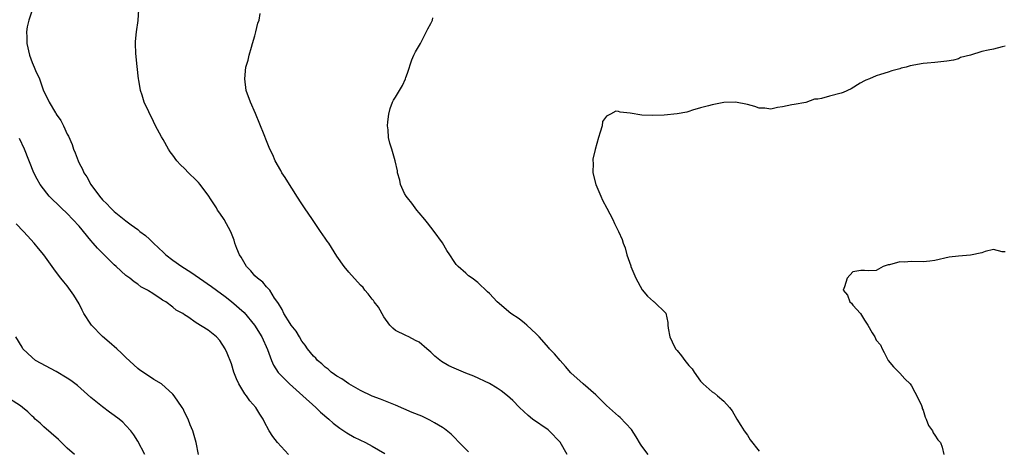
# Model space of a CAD drawing. Units: inches. Extents: x 2520000 to 2523000, y 1563000 to 1563451.
# Drawn here: x 2522151 to 2522319, y 1563218 to 1563291 of the extents above; entities that cross this region are included whole.
import ezdxf

# ---------------------------------------------------------------- set-up
doc = ezdxf.new("R2010")
doc.units = ezdxf.units.IN
doc.header["$MEASUREMENT"] = 0
doc.layers.add('LD25201563_2ft', color=193, linetype='Continuous')

msp = doc.modelspace()

# ---------------------------------------------------------------- linework, layer by layer
at = {"layer": 'LD25201563_2ft'}
for points, elevation in [([(2522153, 1563292.68), (2522152.44, 1563291), (2522152.17, 1563289.83), (2522152.06, 1563289), (2522152.11, 1563288.11), (2522152.07, 1563287), (2522152.53, 1563285), (2522153, 1563283.76), (2522153.37, 1563283), (2522153.59, 1563282.41), (2522154.26, 1563281), (2522154.89, 1563279.11), (2522155.93, 1563277), (2522157, 1563275.21), (2522157.09, 1563275.09), (2522157.12, 1563275), (2522157.9, 1563273.9), (2522158.35, 1563273), (2522159, 1563271.59), (2522159.21, 1563271.21), (2522159.81, 1563269.81), (2522160.08, 1563269), (2522160.36, 1563268.36), (2522160.83, 1563267), (2522161, 1563266.62), (2522161.58, 1563265.58), (2522161.81, 1563265), (2522162.3, 1563264.3), (2522162.99, 1563263), (2522164.49, 1563261), (2522165, 1563260.39), (2522165.72, 1563259.72), (2522166.36, 1563259), (2522167, 1563258.4), (2522169, 1563256.78), (2522169.9, 1563256.1), (2522171, 1563255.29), (2522171.17, 1563255.17), (2522171.37, 1563255), (2522172.31, 1563254.31), (2522173, 1563253.67), (2522173.68, 1563253), (2522175.4, 1563251.4), (2522175.78, 1563251), (2522177, 1563250.09), (2522178.55, 1563249), (2522180.07, 1563248.07), (2522181.54, 1563247), (2522183.61, 1563245.61), (2522184.42, 1563245), (2522185.91, 1563243.91), (2522187, 1563243.07), (2522189.15, 1563241.15), (2522190.93, 1563239), (2522192.18, 1563237), (2522193.13, 1563234.87), (2522193.82, 1563233), (2522194.18, 1563232.18), (2522194.96, 1563230.96), (2522196.88, 1563229), (2522198.01, 1563228.01), (2522199.2, 1563227), (2522201.41, 1563225), (2522202.2, 1563224.2), (2522203.61, 1563223), (2522204.33, 1563222.33), (2522205.46, 1563221.46), (2522206.19, 1563221), (2522206.66, 1563220.66), (2522207.94, 1563219.94), (2522209.89, 1563219), (2522211, 1563218.42), (2522213.15, 1563217.15)], 6536), ([(2522227.41, 1563217.41), (2522225.86, 1563219), (2522225, 1563219.91), (2522224.45, 1563220.45), (2522223.36, 1563221.36), (2522223, 1563221.59), (2522221.61, 1563222.39), (2522220.85, 1563222.85), (2522219.48, 1563223.48), (2522217.85, 1563224.15), (2522215, 1563225.37), (2522212.41, 1563226.41), (2522211, 1563226.93), (2522209, 1563227.88), (2522207, 1563229.03), (2522205.85, 1563229.85), (2522205, 1563230.3), (2522204.6, 1563230.6), (2522204.02, 1563231), (2522203.5, 1563231.5), (2522203, 1563231.83), (2522202.4, 1563232.4), (2522201.69, 1563233), (2522201.39, 1563233.39), (2522201, 1563233.72), (2522199.96, 1563235), (2522199.59, 1563235.59), (2522199, 1563236.31), (2522198.58, 1563237), (2522198.01, 1563238.01), (2522197.2, 1563239), (2522197, 1563239.28), (2522195.93, 1563241), (2522195.67, 1563241.67), (2522195, 1563242.69), (2522194.9, 1563242.9), (2522194.36, 1563243.64), (2522193.53, 1563245), (2522193, 1563245.57), (2522192.34, 1563246.34), (2522191.44, 1563247), (2522191, 1563247.44), (2522190.28, 1563248.28), (2522189.54, 1563249), (2522188.63, 1563250.63), (2522188.35, 1563251), (2522187.9, 1563252.1), (2522187.6, 1563253), (2522187.48, 1563253.48), (2522186.9, 1563254.9), (2522185.73, 1563257), (2522185, 1563258.12), (2522184.63, 1563258.63), (2522184.44, 1563259), (2522183.45, 1563260.55), (2522183.15, 1563261), (2522181.65, 1563263), (2522181.35, 1563263.35), (2522181, 1563263.73), (2522179.69, 1563265), (2522179, 1563265.73), (2522178.31, 1563266.31), (2522177.67, 1563267), (2522177, 1563267.96), (2522176.54, 1563268.54), (2522176.25, 1563269), (2522175.34, 1563270.66), (2522175.09, 1563271.09), (2522174.05, 1563273), (2522173.69, 1563273.7), (2522172.13, 1563277), (2522171.78, 1563278.22), (2522171.51, 1563279), (2522171.21, 1563280.79), (2522171.16, 1563281), (2522170.91, 1563283.09), (2522170.68, 1563285.32), (2522170.62, 1563287), (2522170.63, 1563287.37), (2522170.79, 1563289), (2522171.06, 1563290.94), (2522171.2, 1563292.8)], 6538), ([(2522244.27, 1563217), (2522243.06, 1563219.06), (2522241.2, 1563221), (2522241, 1563221.17), (2522238.37, 1563223), (2522237.62, 1563223.62), (2522236.14, 1563225), (2522235, 1563226.19), (2522234.06, 1563227), (2522233, 1563227.83), (2522232.3, 1563228.3), (2522231, 1563229.09), (2522228.35, 1563230.35), (2522227, 1563230.84), (2522226.6, 1563231), (2522225, 1563231.66), (2522224.08, 1563232.08), (2522222.83, 1563232.83), (2522221.71, 1563233.71), (2522221, 1563234.43), (2522220.69, 1563234.69), (2522220.35, 1563235), (2522219, 1563236.11), (2522218.42, 1563236.42), (2522217.24, 1563237), (2522216.72, 1563237.28), (2522215, 1563238.12), (2522214.5, 1563238.5), (2522214.03, 1563239), (2522213, 1563240.44), (2522212.08, 1563242.08), (2522211.36, 1563243), (2522211.21, 1563243.21), (2522211, 1563243.43), (2522210.33, 1563244.33), (2522209.74, 1563245), (2522209.44, 1563245.44), (2522209, 1563245.85), (2522207, 1563248.03), (2522206.23, 1563249), (2522205, 1563250.75), (2522203.6, 1563253), (2522203.35, 1563253.35), (2522203, 1563253.82), (2522202.19, 1563255), (2522200.8, 1563257), (2522199.44, 1563259), (2522199, 1563259.7), (2522198.13, 1563261), (2522197.71, 1563261.71), (2522196.89, 1563263), (2522196.17, 1563264.17), (2522195.6, 1563265), (2522195.4, 1563265.4), (2522194.48, 1563267), (2522194.06, 1563268.06), (2522193.57, 1563269), (2522193, 1563270.45), (2522192.56, 1563271.44), (2522191.11, 1563275.11), (2522190.26, 1563277), (2522189.53, 1563279), (2522189.26, 1563281), (2522189.47, 1563283), (2522189.82, 1563284.18), (2522190, 1563285), (2522190.4, 1563286.4), (2522190.6, 1563287), (2522191, 1563288.32), (2522191.18, 1563289), (2522191.51, 1563290.49), (2522191.71, 1563291), (2522191.88, 1563292.12)], 6540), ([(2522258.07, 1563217), (2522257, 1563218.42), (2522256.76, 1563218.76), (2522256.01, 1563220.01), (2522255.21, 1563221.21), (2522254.28, 1563222.28), (2522253.28, 1563223.28), (2522253, 1563223.5), (2522251, 1563225.32), (2522249.14, 1563227.14), (2522247, 1563229.01), (2522244.91, 1563230.91), (2522243.99, 1563231.99), (2522243.05, 1563233), (2522242.12, 1563234.12), (2522241.25, 1563235), (2522241.14, 1563235.14), (2522239.48, 1563237), (2522239.27, 1563237.27), (2522239, 1563237.52), (2522237.4, 1563239), (2522237, 1563239.34), (2522236.07, 1563240.07), (2522234.66, 1563241), (2522232.35, 1563243), (2522231, 1563244.4), (2522230.68, 1563244.68), (2522229, 1563246.26), (2522228.04, 1563247), (2522227.43, 1563247.43), (2522227, 1563247.87), (2522225.66, 1563249), (2522225.33, 1563249.33), (2522225, 1563249.89), (2522224.25, 1563251), (2522223.76, 1563251.76), (2522223, 1563253.07), (2522221.58, 1563255), (2522221, 1563255.7), (2522220.44, 1563256.44), (2522219.98, 1563257), (2522219, 1563258.16), (2522218.64, 1563258.64), (2522218.33, 1563259), (2522217.79, 1563259.79), (2522217, 1563260.7), (2522216.78, 1563261), (2522216.54, 1563261.46), (2522215.82, 1563263), (2522215.74, 1563263.74), (2522215.3, 1563265), (2522215.3, 1563265.3), (2522214.91, 1563267), (2522214.33, 1563269), (2522214.01, 1563270.01), (2522213.78, 1563271), (2522213.72, 1563272.28), (2522213.61, 1563273), (2522213.65, 1563273.65), (2522213.82, 1563275), (2522214.09, 1563275.91), (2522214.49, 1563277), (2522214.65, 1563277.35), (2522215, 1563277.87), (2522216.15, 1563279.86), (2522216.66, 1563281), (2522216.76, 1563281.24), (2522217, 1563281.94), (2522217.77, 1563284.23), (2522218.12, 1563285), (2522218.38, 1563285.62), (2522219.22, 1563287), (2522220.5, 1563289.5), (2522221, 1563290.45), (2522221.27, 1563291), (2522221.37, 1563291.37)], 6542), ([(2522319, 1563286.56), (2522318.45, 1563286.45), (2522317, 1563286.04), (2522316.1, 1563285.9), (2522315, 1563285.65), (2522313.04, 1563285.04), (2522311.36, 1563284.64), (2522311, 1563284.43), (2522310.18, 1563284.18), (2522309, 1563283.98), (2522307, 1563283.78), (2522305.68, 1563283.68), (2522305, 1563283.59), (2522302.8, 1563283.2), (2522302.09, 1563283), (2522301.21, 1563282.79), (2522301, 1563282.72), (2522299.63, 1563282.37), (2522299, 1563282.14), (2522297.74, 1563281.74), (2522297, 1563281.53), (2522295.82, 1563281), (2522295.23, 1563280.77), (2522295, 1563280.66), (2522294.23, 1563280.23), (2522292.7, 1563279.3), (2522291.34, 1563278.66), (2522291, 1563278.55), (2522289, 1563278.02), (2522287.62, 1563277.62), (2522287, 1563277.55), (2522286.47, 1563277.53), (2522285, 1563276.95), (2522283, 1563276.62), (2522282.59, 1563276.59), (2522281, 1563276.21), (2522280.12, 1563276.12), (2522279, 1563275.81), (2522278.01, 1563276.01), (2522277, 1563276.01), (2522276.29, 1563276.29), (2522275, 1563276.6), (2522273, 1563277.01), (2522271, 1563276.94), (2522269, 1563276.57), (2522268.4, 1563276.4), (2522267, 1563276.03), (2522265.63, 1563275.63), (2522265, 1563275.42), (2522264.66, 1563275.34), (2522263, 1563275.04), (2522260.83, 1563274.83), (2522258.74, 1563274.74), (2522257, 1563274.8), (2522255, 1563275.15), (2522253.33, 1563275.33), (2522253, 1563275.43), (2522252.54, 1563275.46), (2522251.63, 1563275), (2522251, 1563274.62), (2522250.28, 1563273.72), (2522250.21, 1563273), (2522249.91, 1563271.91), (2522249.61, 1563271), (2522249.04, 1563268.96), (2522248.67, 1563267.33), (2522248.67, 1563267), (2522248.7, 1563266.7), (2522248.67, 1563265), (2522249.14, 1563263), (2522250, 1563261), (2522250.29, 1563260.29), (2522251.03, 1563258.97), (2522252.05, 1563257), (2522252.32, 1563256.32), (2522253.04, 1563255), (2522253.64, 1563253.64), (2522253.81, 1563253), (2522254.17, 1563252.17), (2522254.42, 1563251), (2522255.1, 1563249.1), (2522255.13, 1563249), (2522256, 1563247), (2522257.04, 1563245.04), (2522257.94, 1563243.94), (2522259, 1563243.07), (2522259.11, 1563243), (2522261.08, 1563241.08), (2522261.45, 1563239.45), (2522261.45, 1563239), (2522261.51, 1563238.49), (2522261.77, 1563237), (2522262.2, 1563236.2), (2522262.75, 1563235), (2522263, 1563234.68), (2522263.79, 1563233.79), (2522264.33, 1563233), (2522265, 1563232.16), (2522265.56, 1563231.56), (2522265.92, 1563231), (2522267, 1563229.49), (2522267.49, 1563229), (2522269, 1563227.64), (2522269.41, 1563227.41), (2522269.93, 1563227), (2522271, 1563226.06), (2522271.95, 1563225), (2522272.4, 1563224.4), (2522273.2, 1563223), (2522273.91, 1563221.91), (2522274.48, 1563221), (2522275, 1563220.25), (2522275.5, 1563219.5), (2522277, 1563217.53)], 6544), ([(2522196.73, 1563217), (2522194.86, 1563219), (2522194.03, 1563220.03), (2522193.42, 1563221), (2522192.58, 1563222.58), (2522192.4, 1563223), (2522191.83, 1563223.83), (2522191.15, 1563225), (2522190.15, 1563226.14), (2522189.57, 1563227), (2522189.3, 1563227.3), (2522188.26, 1563229), (2522187.86, 1563229.86), (2522187.43, 1563231), (2522187, 1563232.42), (2522186.26, 1563234.26), (2522185.9, 1563235), (2522185, 1563236.41), (2522184.42, 1563237), (2522183, 1563238.15), (2522181, 1563239.42), (2522179.55, 1563240.45), (2522179, 1563240.77), (2522178.7, 1563241), (2522177.55, 1563241.55), (2522177, 1563242.1), (2522175.83, 1563243), (2522175.26, 1563243.26), (2522175, 1563243.47), (2522173.59, 1563244.41), (2522172.85, 1563244.85), (2522172.67, 1563245), (2522171.55, 1563245.55), (2522171, 1563245.99), (2522170.38, 1563246.38), (2522169.67, 1563247), (2522169, 1563247.46), (2522167.34, 1563249), (2522167, 1563249.29), (2522165.3, 1563251), (2522165, 1563251.28), (2522164.15, 1563252.15), (2522163.43, 1563253), (2522163, 1563253.47), (2522161, 1563255.87), (2522159.96, 1563257), (2522159, 1563258.02), (2522157.95, 1563259), (2522155.93, 1563261), (2522155.49, 1563261.49), (2522154.37, 1563263), (2522153.87, 1563263.87), (2522153.31, 1563265), (2522151.71, 1563269), (2522150.82, 1563270.82)], 6534), ([(2522181.35, 1563217), (2522180.99, 1563219), (2522180.42, 1563221), (2522179.96, 1563222.04), (2522179.6, 1563223), (2522179, 1563224.17), (2522178.74, 1563224.74), (2522178.58, 1563225), (2522177.24, 1563227), (2522177, 1563227.26), (2522175.04, 1563229), (2522173.78, 1563229.78), (2522173, 1563230.24), (2522171.35, 1563231.35), (2522171, 1563231.65), (2522169, 1563233.49), (2522168.24, 1563234.24), (2522167.44, 1563235), (2522166.11, 1563236.11), (2522165, 1563237.08), (2522163.12, 1563239), (2522163, 1563239.16), (2522161.84, 1563241), (2522161.55, 1563241.55), (2522161, 1563242.63), (2522160.12, 1563244.12), (2522159, 1563245.69), (2522158.39, 1563246.39), (2522157.9, 1563247), (2522157, 1563248.21), (2522154.98, 1563251), (2522154.08, 1563252.08), (2522153.37, 1563253), (2522152.23, 1563254.23), (2522151.55, 1563255), (2522150.28, 1563256.28)], 6532), ([(2522319, 1563251.53), (2522318.46, 1563251.54), (2522317, 1563251.92), (2522315.56, 1563251.56), (2522315, 1563251.36), (2522313.06, 1563250.94), (2522311, 1563250.8), (2522309.4, 1563250.6), (2522307, 1563250.02), (2522306.1, 1563249.9), (2522305, 1563249.83), (2522303, 1563249.89), (2522301.76, 1563249.76), (2522301, 1563249.79), (2522299.27, 1563249.27), (2522299, 1563249.27), (2522298.14, 1563249), (2522297, 1563248.32), (2522295.72, 1563248.28), (2522295, 1563248.34), (2522294.34, 1563248.34), (2522293, 1563248.09), (2522292, 1563247), (2522291.56, 1563245.56), (2522291.32, 1563245), (2522292.1, 1563244.1), (2522292.5, 1563243), (2522292.77, 1563242.77), (2522293, 1563242.43), (2522294.31, 1563241), (2522295, 1563239.85), (2522295.56, 1563239), (2522296.27, 1563237.73), (2522296.72, 1563237), (2522297, 1563236.46), (2522297.69, 1563235.69), (2522297.97, 1563235), (2522298.34, 1563234.34), (2522299, 1563233), (2522299.92, 1563231.92), (2522301, 1563230.85), (2522301.89, 1563229.89), (2522302.75, 1563229), (2522303, 1563228.68), (2522303.57, 1563227.57), (2522303.91, 1563227), (2522304.68, 1563225.32), (2522304.8, 1563225), (2522304.84, 1563224.84), (2522305, 1563224.52), (2522305.34, 1563223.34), (2522305.53, 1563223), (2522305.9, 1563221.9), (2522306.57, 1563221), (2522306.69, 1563220.69), (2522307, 1563220.27), (2522307.49, 1563219.49), (2522307.97, 1563219), (2522308.25, 1563218.25), (2522308.53, 1563217)], 6546), ([(2522172.22, 1563217), (2522171, 1563219.26), (2522170.33, 1563220.33), (2522169.83, 1563221), (2522169, 1563221.94), (2522168.46, 1563222.46), (2522167.82, 1563223), (2522167, 1563223.62), (2522166.18, 1563224.18), (2522165, 1563225.08), (2522163, 1563226.69), (2522160.72, 1563228.72), (2522159.6, 1563229.6), (2522159, 1563229.98), (2522157.11, 1563231.11), (2522153.59, 1563233), (2522153, 1563233.51), (2522151.42, 1563235), (2522151.27, 1563235.27), (2522150.21, 1563237)], 6530), ([(2522160.25, 1563217), (2522159, 1563218.07), (2522158.01, 1563219), (2522157.51, 1563219.51), (2522155, 1563221.71), (2522154.34, 1563222.34), (2522153.53, 1563223), (2522153.26, 1563223.26), (2522153, 1563223.49), (2522152.25, 1563224.25), (2522151.33, 1563225), (2522151, 1563225.25), (2522148.36, 1563227)], 6528)]:
    msp.add_lwpolyline(points, dxfattribs=dict(at, elevation=elevation))

doc.saveas('drawing.dxf')
